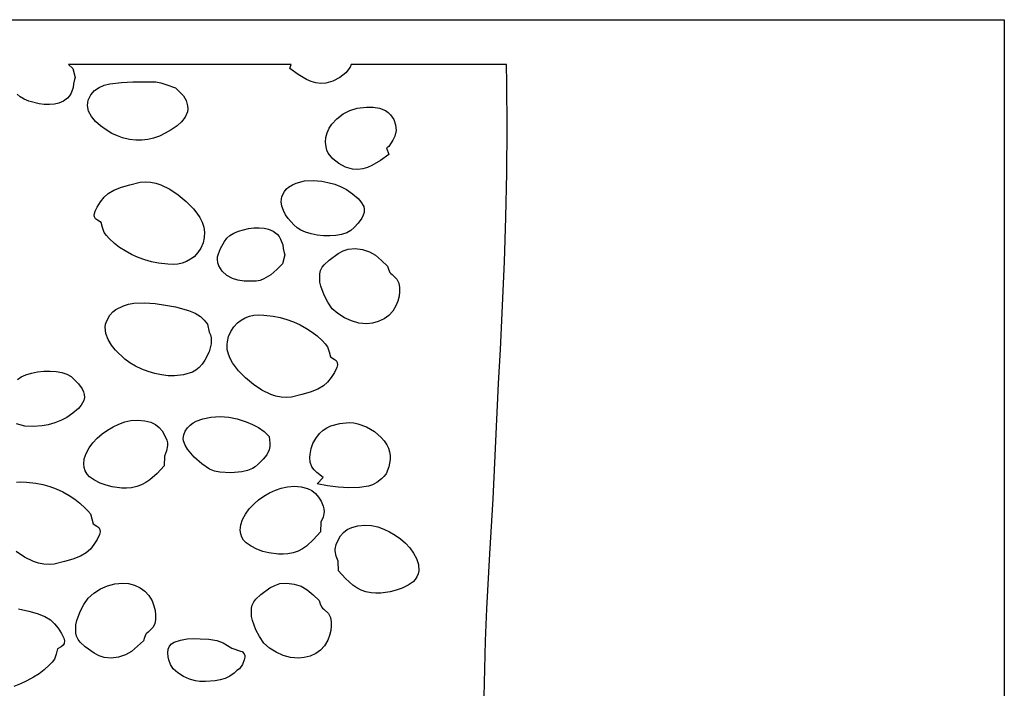
# Model space of a CAD drawing. Extents: x 2 to 598, y 382 to 3498.
# Drawn here: x 307 to 598, y 1000 to 1198 of the extents above; entities that cross this region are included whole.
import ezdxf

# ---------------------------------------------------------------- set-up
doc = ezdxf.new("R2010")
doc.units = 0

msp = doc.modelspace()

# ---------------------------------------------------------------- linework, layer by layer
at = {"layer": 'Calque 1'}
for p, q in [((1.99988, 1197.98), (598, 1197.98)), ((598, 1197.98), (598, 381.978)), ((387.0283, 1184.7), (321.167, 1184.7)), ((321.167, 1184.7), (322.399, 1183.5326)), ((322.399, 1183.5326), (323.0919, 1180.9095)), ((386.6175, 1183.5047), (387.0283, 1184.7)), ((389.066108, 1181.770612), (386.6175, 1183.5047)), ((404.5115, 1183.9383), (403.188459, 1182.296972)), ((404.775, 1184.7), (404.5115, 1183.9383)), ((450.6864, 1184.7035), (404.775, 1184.7)), ((450.7919, 1179.2428), (450.6864, 1184.7035)), ((322.9137, 1180.2589), (322.6563, 1179.0228)), ((323.0919, 1180.9095), (322.9137, 1180.2589)), ((391.577771, 1180.236925), (389.066108, 1181.770612)), ((392.897556, 1179.656126), (391.577771, 1180.236925)), ((399.355653, 1179.787078), (397.3062, 1179.1902)), ((401.393125, 1180.86795), (399.355653, 1179.787078)), ((403.188459, 1182.296972), (401.393125, 1180.86795)), ((322.4982, 1177.9392), (321.88715, 1176.23185)), ((322.6563, 1179.0228), (322.4982, 1177.9392)), ((327.697417, 1175.7247), (328.819519, 1176.975808)), ((328.819519, 1176.975808), (330.179625, 1177.909602)), ((330.179625, 1177.909602), (331.721111, 1178.574147)), ((331.721111, 1178.574147), (333.387355, 1179.017512)), ((333.387355, 1179.017512), (336.867615, 1179.432967)), ((336.867615, 1179.432967), (340.167417, 1179.5405)), ((340.167417, 1179.5405), (344.918017, 1179.5835)), ((344.918017, 1179.5835), (346.937017, 1179.5405)), ((346.937017, 1179.5405), (348.436589, 1179.258405)), ((348.436589, 1179.258405), (349.913192, 1178.818462)), ((349.913192, 1178.818462), (352.776417, 1177.7845)), ((352.776417, 1177.7845), (355.191317, 1175.443)), ((394.281474, 1179.2585), (392.897556, 1179.656126)), ((395.745648, 1179.088405), (394.281474, 1179.2585)), ((397.3062, 1179.1902), (395.745648, 1179.088405)), ((450.882842, 1165.952077), (450.7919, 1179.2428)), ((306.8805, 1175.1207), (305.989178, 1175.913216)), ((308.037665, 1174.456461), (306.8805, 1175.1207)), ((309.382759, 1173.884913), (308.037665, 1174.456461)), ((320.875, 1174.7306), (319.6354, 1173.885188)), ((321.427256, 1175.419847), (320.875, 1174.7306)), ((321.88715, 1176.23185), (321.427256, 1175.419847)), ((326.737217, 1172.5822), (326.926842, 1174.146737)), ((326.926842, 1174.146737), (327.697417, 1175.7247)), ((355.191317, 1175.443), (355.928005, 1174.026612)), ((355.928005, 1174.026612), (356.359217, 1172.5161)), ((312.412625, 1173.08555), (309.382759, 1173.884913)), ((313.985342, 1172.890567), (312.412625, 1173.08555)), ((315.521878, 1172.853938), (313.985342, 1172.890567)), ((316.966207, 1172.992077), (315.521878, 1172.853938)), ((318.2623, 1173.3214), (316.966207, 1172.992077)), ((319.6354, 1173.885188), (318.2623, 1173.3214)), ((327.091597, 1170.929372), (326.737217, 1172.5822)), ((326.737217, 1172.5822), (326.737217, 1172.5822)), ((356.418851, 1171.620526), (356.307955, 1170.760542)), ((356.359217, 1172.5161), (356.418851, 1171.620526)), ((402.38168, 1170.081325), (404.414778, 1171.144241)), ((404.414778, 1171.144241), (406.573717, 1171.7808)), ((406.573717, 1171.7808), (409.285217, 1172.0624)), ((409.285217, 1172.0624), (411.243181, 1172.094731)), ((411.243181, 1172.094731), (413.142055, 1171.804375)), ((413.142055, 1171.804375), (414.894059, 1171.090231)), ((414.894059, 1171.090231), (415.687555, 1170.542645)), ((327.925973, 1169.348998), (327.091597, 1170.929372)), ((329.135471, 1167.870603), (327.925973, 1169.348998)), ((355.660967, 1169.165137), (354.591055, 1167.765464)), ((356.307955, 1170.760542), (355.660967, 1169.165137)), ((399.032117, 1167.0545), (400.5592, 1168.686572)), ((400.5592, 1168.686572), (402.38168, 1170.081325)), ((415.687555, 1170.542645), (416.411417, 1169.8512)), ((416.411417, 1169.8512), (417.358592, 1168.453397)), ((417.358592, 1168.453397), (417.921992, 1166.853225)), ((330.615217, 1166.523712), (329.135471, 1167.870603)), ((332.260338, 1165.337851), (330.615217, 1166.523712)), ((333.965961, 1164.342545), (332.260338, 1165.337851)), ((351.470117, 1165.4049), (349.725767, 1164.357983)), ((353.271017, 1166.5971), (351.470117, 1165.4049)), ((354.591055, 1167.765464), (353.271017, 1166.5971)), ((397.62238, 1164.5241), (398.21645, 1165.833147)), ((398.21645, 1165.833147), (399.032117, 1167.0545)), ((417.921992, 1166.853225), (418.05178, 1165.169316)), ((450.795913, 1152.676362), (450.882842, 1165.952077)), ((335.627212, 1163.56732), (333.965961, 1164.342545)), ((337.139217, 1163.0417), (335.627212, 1163.56732)), ((339.162277, 1162.570875), (337.139217, 1163.0417)), ((341.06637, 1162.323173), (339.162277, 1162.570875)), ((342.877881, 1162.296495), (341.06637, 1162.323173)), ((344.623192, 1162.488737), (342.877881, 1162.296495)), ((346.328688, 1162.897801), (344.623192, 1162.488737)), ((348.020751, 1163.521583), (346.328688, 1162.897801)), ((349.725767, 1164.357983), (348.020751, 1163.521583)), ((397.172717, 1161.7204), (397.268328, 1163.146728)), ((397.268328, 1163.146728), (397.62238, 1164.5241)), ((417.090917, 1162.343525), (416.411417, 1161.244)), ((417.698117, 1163.5203), (417.090917, 1162.343525)), ((418.05178, 1165.169316), (417.698117, 1163.5203)), ((397.329817, 1160.3768), (397.172717, 1161.7204)), ((397.172717, 1161.7204), (397.172717, 1161.7204)), ((397.57943, 1159.404675), (397.329817, 1160.3768)), ((397.983017, 1158.4906), (397.57943, 1159.404675)), ((415.619515, 1160.226128), (415.184017, 1160.0735)), ((415.184017, 1160.0735), (415.877017, 1158.0571)), ((415.92128, 1160.482125), (415.619515, 1160.226128)), ((416.411417, 1161.244), (415.92128, 1160.482125)), ((399.30598, 1156.849316), (397.983017, 1158.4906)), ((401.101142, 1155.4203), (399.30598, 1156.849316)), ((415.877017, 1158.0571), (413.428301, 1156.322998)), ((403.138442, 1154.339434), (401.101142, 1155.4203)), ((405.187817, 1153.7426), (403.138442, 1154.339434)), ((406.748413, 1153.640777), (405.187817, 1153.7426)), ((408.212645, 1153.810858), (406.748413, 1153.640777)), ((409.596632, 1154.208482), (408.212645, 1153.810858)), ((410.916492, 1154.789288), (409.596632, 1154.208482)), ((413.428301, 1156.322998), (410.916492, 1154.789288)), ((450.541602, 1139.447992), (450.795913, 1152.676362)), ((334.561117, 1147.5285), (336.849242, 1148.426562)), ((336.849242, 1148.426562), (339.272517, 1149.1114)), ((339.272517, 1149.1114), (342.32413, 1149.852225)), ((342.32413, 1149.852225), (343.880053, 1150.017587)), ((343.880053, 1150.017587), (345.447817, 1149.9134)), ((345.447817, 1149.9134), (347.014434, 1149.567715)), ((347.014434, 1149.567715), (348.471506, 1149.099534)), ((348.471506, 1149.099534), (351.13168, 1147.826275)), ((351.13168, 1147.826275), (353.577672, 1146.154803)), ((385.021017, 1147.1676), (385.56003, 1147.838687)), ((385.56003, 1147.838687), (386.208617, 1148.4032)), ((386.208617, 1148.4032), (387.363543, 1149.105173)), ((387.363543, 1149.105173), (388.539753, 1149.635817)), ((388.539753, 1149.635817), (390.96043, 1150.251662)), ((390.96043, 1150.251662), (393.47945, 1150.387827)), ((393.47945, 1150.387827), (396.105617, 1150.1814)), ((396.105617, 1150.1814), (397.901153, 1149.843389)), ((397.901153, 1149.843389), (399.88823, 1149.273862)), ((399.88823, 1149.273862), (401.81, 1148.54018)), ((401.81, 1148.54018), (403.409617, 1147.7097)), ((330.590753, 1144.106025), (331.64713, 1145.43395)), ((331.64713, 1145.43395), (332.918475, 1146.56245)), ((332.918475, 1146.56245), (334.561117, 1147.5285)), ((353.577672, 1146.154803), (355.958817, 1144.1463)), ((384.090917, 1144.0706), (384.28848, 1145.642462)), ((384.28848, 1145.642462), (385.021017, 1147.1676)), ((403.409617, 1147.7097), (405.160442, 1146.426987)), ((405.160442, 1146.426987), (406.853817, 1145.0644)), ((406.853817, 1145.0644), (407.623267, 1144.053012)), ((329.005192, 1141.3334), (329.593017, 1142.5417)), ((329.593017, 1142.5417), (330.590753, 1144.106025)), ((355.958817, 1144.1463), (358.109367, 1141.979059)), ((358.109367, 1141.979059), (359.100907, 1140.747707)), ((384.270404, 1142.761706), (384.090917, 1144.0706)), ((384.090917, 1144.0706), (384.090917, 1144.0706)), ((384.707817, 1141.485025), (384.270404, 1142.761706)), ((407.623267, 1144.053012), (408.477017, 1142.6583)), ((408.477017, 1142.6583), (408.638375, 1141.803572)), ((328.801317, 1139.6153), (328.742317, 1139.9631)), ((328.742317, 1139.9631), (328.742417, 1139.9631)), ((328.742417, 1139.9631), (328.800033, 1140.635697)), ((328.800033, 1140.635697), (329.005192, 1141.3334)), ((329.142222, 1139.045375), (328.801317, 1139.6153)), ((329.68468, 1138.61525), (329.142222, 1139.045375)), ((359.100907, 1140.747707), (359.973342, 1139.432225)), ((359.973342, 1139.432225), (360.679212, 1138.043384)), ((385.351479, 1140.269956), (384.707817, 1141.485025)), ((386.149717, 1139.1459), (385.351479, 1140.269956)), ((387.846592, 1137.250362), (386.149717, 1139.1459)), ((407.907167, 1139.280437), (406.82743, 1137.769233)), ((408.311403, 1140.100973), (407.907167, 1139.280437)), ((408.569155, 1140.946573), (408.311403, 1140.100973)), ((408.638375, 1141.803572), (408.569155, 1140.946573)), ((450.1304, 1126.2993), (450.541602, 1139.447992)), ((330.839917, 1137.9674), (329.68468, 1138.61525)), ((331.173492, 1136.44475), (330.839917, 1137.9674)), ((331.651817, 1134.9758), (331.173492, 1136.44475)), ((360.679212, 1138.043384), (361.171055, 1136.591953)), ((361.171055, 1136.591953), (361.40141, 1135.088702)), ((371.396633, 1135.399784), (374.426492, 1136.199125)), ((374.426492, 1136.199125), (375.999208, 1136.394042)), ((375.999208, 1136.394042), (377.535739, 1136.430603)), ((377.535739, 1136.430603), (378.980053, 1136.292419)), ((378.980053, 1136.292419), (380.276117, 1135.9631)), ((388.801398, 1136.428392), (387.846592, 1137.250362)), ((389.870917, 1135.7203), (388.801398, 1136.428392)), ((405.666317, 1136.5223), (404.647005, 1135.582337)), ((406.82743, 1137.769233), (405.666317, 1136.5223)), ((332.350742, 1134.06885), (331.651817, 1134.9758)), ((333.195317, 1133.2627), (332.350742, 1134.06885)), ((334.755636, 1131.781503), (333.195317, 1133.2627)), ((361.322817, 1133.5444), (360.945392, 1131.922747)), ((361.40141, 1135.088702), (361.322817, 1133.5444)), ((367.266392, 1132.385462), (368.00308, 1133.371148)), ((368.00308, 1133.371148), (368.894417, 1134.1637)), ((368.894417, 1134.1637), (370.051553, 1134.82814)), ((370.051553, 1134.82814), (371.396633, 1135.399784)), ((380.276117, 1135.9631), (381.649217, 1135.399312)), ((381.649217, 1135.399312), (382.888817, 1134.5539)), ((382.888817, 1134.5539), (383.441087, 1133.864533)), ((383.441087, 1133.864533), (383.901005, 1133.052362)), ((391.274824, 1135.076393), (389.870917, 1135.7203)), ((392.903062, 1134.581358), (391.274824, 1135.076393)), ((394.685381, 1134.237647), (392.903062, 1134.581358)), ((396.55153, 1134.047712), (394.685381, 1134.237647)), ((398.431258, 1134.014008), (396.55153, 1134.047712)), ((400.254315, 1134.138986), (398.431258, 1134.014008)), ((401.950452, 1134.425099), (400.254315, 1134.138986)), ((403.449417, 1134.8748), (401.950452, 1134.425099)), ((404.647005, 1135.582337), (403.449417, 1134.8748)), ((336.260342, 1130.606175), (334.755636, 1131.781503)), ((337.890336, 1129.572109), (336.260342, 1130.606175)), ((360.328192, 1130.413125), (359.446205, 1129.043641)), ((360.945392, 1131.922747), (360.328192, 1130.413125)), ((365.470692, 1128.670212), (366.143117, 1130.2611)), ((366.143117, 1130.2611), (367.266392, 1132.385462)), ((383.901005, 1133.052362), (384.512017, 1131.3448)), ((384.512017, 1131.3448), (384.670117, 1130.2611)), ((384.670117, 1130.2611), (384.927517, 1129.025)), ((339.826517, 1128.5147), (337.890336, 1129.572109)), ((341.728798, 1127.611233), (339.826517, 1128.5147)), ((343.680542, 1126.869887), (341.728798, 1127.611233)), ((358.274417, 1127.8424), (357.199126, 1127.067934)), ((359.446205, 1129.043641), (358.274417, 1127.8424)), ((365.173117, 1126.9657), (365.241458, 1127.815898)), ((365.241458, 1127.815898), (365.470692, 1128.670212)), ((385.105817, 1128.375), (384.412817, 1125.7513)), ((384.927517, 1129.025), (385.105817, 1128.375)), ((398.269317, 1126.8333), (400.90808, 1128.767537)), ((400.90808, 1128.767537), (402.367903, 1129.539558)), ((402.367903, 1129.539558), (403.910817, 1130.0636)), ((403.910817, 1130.0636), (405.901408, 1130.231058)), ((405.901408, 1130.231058), (408.096467, 1129.940237)), ((408.096467, 1129.940237), (410.207751, 1129.261123)), ((410.207751, 1129.261123), (411.947017, 1128.2637)), ((411.947017, 1128.2637), (413.75538, 1126.7015)), ((345.689623, 1126.295173), (343.680542, 1126.869887)), ((347.763917, 1125.8916), (345.689623, 1126.295173)), ((350.510967, 1125.588312), (347.763917, 1125.8916)), ((352.169333, 1125.515105), (350.510967, 1125.588312)), ((353.484517, 1125.6094), (352.169333, 1125.515105)), ((354.76737, 1125.948266), (353.484517, 1125.6094)), ((356.017842, 1126.4355), (354.76737, 1125.948266)), ((357.199126, 1127.067934), (356.017842, 1126.4355)), ((365.30086, 1126.011293), (365.173107, 1126.9657)), ((365.173107, 1126.9657), (365.173117, 1126.9657)), ((365.590239, 1125.12305), (365.30086, 1126.011293)), ((366.575728, 1123.558575), (365.590239, 1125.12305)), ((384.412817, 1125.7513), (382.767778, 1124.068161)), ((395.716017, 1123.711), (396.175973, 1124.700637)), ((396.175973, 1124.700637), (396.749442, 1125.4718)), ((396.749442, 1125.4718), (398.269317, 1126.8333)), ((413.75538, 1126.7015), (415.510117, 1125.0769)), ((415.510117, 1125.0769), (415.807905, 1124.106037)), ((448.9615, 1100.3934), (450.1304, 1126.2993)), ((367.973284, 1122.299312), (366.575728, 1123.558575)), ((369.626617, 1121.3723), (367.973284, 1122.299312)), ((380.958555, 1122.478537), (378.926712, 1121.246195)), ((382.767778, 1124.068161), (380.958555, 1122.478537)), ((395.478317, 1121.8466), (395.521905, 1122.792075)), ((395.533106, 1120.34563), (395.478317, 1121.8466)), ((395.478317, 1121.8466), (395.478317, 1121.8466)), ((395.521905, 1122.792075), (395.716017, 1123.711)), ((415.807905, 1124.106037), (416.183017, 1123.169)), ((416.183017, 1123.169), (416.517792, 1122.830062)), ((416.517792, 1122.830062), (416.915717, 1122.5401)), ((416.915717, 1122.5401), (418.281017, 1121.1959)), ((371.229328, 1120.891512), (369.626617, 1121.3723)), ((373.085305, 1120.63655), (371.229328, 1120.891512)), ((374.958737, 1120.565112), (373.085305, 1120.63655)), ((376.613817, 1120.6349), (374.958737, 1120.565112)), ((377.809048, 1120.846431), (376.613817, 1120.6349)), ((378.926712, 1121.246195), (377.809048, 1120.846431)), ((395.75808, 1119.124738), (395.533106, 1120.34563)), ((396.785217, 1116.4262), (395.75808, 1119.124738)), ((418.281017, 1121.1959), (418.829894, 1120.036511)), ((418.829894, 1120.036511), (419.071805, 1118.757938)), ((419.071805, 1118.757938), (419.086672, 1117.440945)), ((397.828967, 1114.369913), (396.785217, 1116.4262)), ((418.954417, 1116.1663), (418.56878, 1114.706187)), ((419.086672, 1117.440945), (418.954417, 1116.1663)), ((335.184305, 1112.254), (337.417817, 1113.3215)), ((337.417817, 1113.3215), (338.920078, 1113.794864)), ((338.920078, 1113.794864), (340.457651, 1114.085108)), ((340.457651, 1114.085108), (343.597592, 1114.224387)), ((343.597592, 1114.224387), (346.755345, 1113.955648)), ((346.755345, 1113.955648), (349.848617, 1113.4952)), ((349.848617, 1113.4952), (352.758017, 1112.9748)), ((352.758017, 1112.9748), (356.607992, 1111.903475)), ((399.140617, 1112.4373), (397.828967, 1114.369913)), ((418.024217, 1113.3045), (417.059617, 1111.678997)), ((418.56878, 1114.706187), (418.024217, 1113.3045)), ((332.447605, 1108.877775), (333.360217, 1110.5682)), ((333.360217, 1110.5682), (334.265131, 1111.540428)), ((334.265131, 1111.540428), (335.184305, 1112.254)), ((356.607992, 1111.903475), (358.574717, 1111.115062)), ((358.574717, 1111.115062), (360.161117, 1110.178)), ((360.161117, 1110.178), (361.263042, 1109.0853)), ((373.441092, 1109.72725), (374.691564, 1110.21445)), ((374.691564, 1110.21445), (375.974417, 1110.5533)), ((375.974417, 1110.5533), (377.289658, 1110.647773)), ((377.289658, 1110.647773), (378.948042, 1110.574762)), ((378.948042, 1110.574762), (381.695017, 1110.2717)), ((381.695017, 1110.2717), (383.769369, 1109.868048)), ((383.769369, 1109.868048), (385.77848, 1109.293162)), ((400.783417, 1111.0064), (399.140617, 1112.4373)), ((402.752944, 1109.758119), (400.783417, 1111.0064)), ((415.926417, 1110.411), (414.535592, 1109.419003)), ((417.059617, 1111.678997), (415.926417, 1110.411)), ((331.954617, 1107.0129), (332.095562, 1107.859369)), ((332.19295, 1105.128673), (331.954617, 1107.0129)), ((331.954617, 1107.0129), (331.954617, 1107.0129)), ((332.095562, 1107.859369), (332.447605, 1108.877775)), ((361.263042, 1109.0853), (362.279317, 1107.9017)), ((362.279317, 1107.9017), (362.714517, 1105.4951)), ((369.130817, 1105.749638), (370.012786, 1107.119117)), ((370.012786, 1107.119117), (371.184517, 1108.3204)), ((371.184517, 1108.3204), (372.259808, 1109.09485)), ((372.259808, 1109.09485), (373.441092, 1109.72725)), ((385.77848, 1109.293162), (387.730234, 1108.551645)), ((387.730234, 1108.551645), (389.632517, 1107.6481)), ((389.632517, 1107.6481), (391.568683, 1106.590675)), ((404.837905, 1108.817), (402.752944, 1109.758119)), ((407.043297, 1108.217131), (404.837905, 1108.817)), ((409.374117, 1107.9926), (407.043297, 1108.217131)), ((411.112705, 1108.1656), (409.374117, 1107.9926)), ((412.798117, 1108.6215), (411.112705, 1108.1656)), ((414.535592, 1109.419003), (412.798117, 1108.6215)), ((332.844205, 1103.328887), (332.19295, 1105.128673)), ((362.714517, 1105.4951), (363.151272, 1104.712687)), ((363.151272, 1104.712687), (363.359155, 1103.852875)), ((368.136117, 1102.6184), (368.513598, 1104.240039)), ((368.513598, 1104.240039), (369.130817, 1105.749638)), ((391.568683, 1106.590675), (393.198642, 1105.556575)), ((393.198642, 1105.556575), (394.703314, 1104.381212)), ((394.703314, 1104.381212), (396.263617, 1102.9)), ((333.812765, 1101.663708), (332.844205, 1103.328887)), ((335.003017, 1100.1833), (333.812765, 1101.663708)), ((363.328417, 1102.0695), (362.714034, 1099.716328)), ((363.359155, 1103.852875), (363.328417, 1102.0695)), ((368.122894, 1100.410638), (368.055017, 1101.8417)), ((368.055017, 1101.8417), (368.055117, 1101.8417)), ((368.055117, 1101.8417), (368.136117, 1102.6184)), ((396.263617, 1102.9), (397.10828, 1102.094187)), ((397.10828, 1102.094187), (397.807217, 1101.1875)), ((397.807217, 1101.1875), (398.285492, 1099.7183)), ((337.794017, 1097.5385), (335.003017, 1100.1833)), ((362.714034, 1099.716328), (361.48678, 1097.22525)), ((368.444073, 1099.019794), (368.122894, 1100.410638)), ((368.979444, 1097.678047), (368.444073, 1099.019794)), ((398.285492, 1099.7183), (398.619017, 1098.1954)), ((448.4029, 1090.2943), (448.9615, 1100.3934)), ((339.310466, 1096.436432), (337.794017, 1097.5385)), ((340.998212, 1095.444975), (339.310466, 1096.436432)), ((342.817239, 1094.577212), (340.998212, 1095.444975)), ((360.692682, 1096.069131), (359.804594, 1095.047897)), ((361.48678, 1097.22525), (360.692682, 1096.069131)), ((369.689892, 1096.394275), (368.979444, 1097.678047)), ((371.479573, 1094.036169), (369.689892, 1096.394275)), ((398.619017, 1098.1954), (399.774308, 1097.547462)), ((399.774308, 1097.547462), (400.316773, 1097.117327)), ((400.316773, 1097.117327), (400.657717, 1096.5474)), ((400.705605, 1095.822203), (400.523618, 1095.027425)), ((400.657717, 1096.5474), (400.705605, 1095.822203)), ((307.115717, 1092.2512), (308.519646, 1092.895074)), ((308.519646, 1092.895074), (310.14794, 1093.390086)), ((310.14794, 1093.390086), (311.930339, 1093.733783)), ((311.930339, 1093.733783), (313.79658, 1093.923712)), ((313.79658, 1093.923712), (315.6764, 1093.957422)), ((315.6764, 1093.957422), (317.499537, 1093.832458)), ((317.499537, 1093.832458), (319.19573, 1093.546368)), ((319.19573, 1093.546368), (320.694717, 1093.0967)), ((320.694717, 1093.0967), (321.892342, 1092.389162)), ((321.892342, 1092.389162), (322.911617, 1091.4492)), ((344.72753, 1093.846225), (342.817239, 1094.577212)), ((346.689069, 1093.265098), (344.72753, 1093.846225)), ((348.66184, 1092.846912), (346.689069, 1093.265098)), ((350.605829, 1092.604752), (348.66184, 1092.846912)), ((352.481017, 1092.5517), (350.605829, 1092.604752)), ((355.210855, 1092.864075), (352.481017, 1092.5517)), ((357.825417, 1093.6359), (355.210855, 1092.864075)), ((358.842258, 1094.218002), (357.825417, 1093.6359)), ((359.804594, 1095.047897), (358.842258, 1094.218002)), ((373.500217, 1092.0165), (371.479573, 1094.036169)), ((399.866027, 1093.621), (398.86827, 1092.056675)), ((400.523618, 1095.027425), (399.866027, 1093.621)), ((306.046197, 1091.543108), (307.115717, 1092.2512)), ((322.911617, 1091.4492), (324.072744, 1090.202266)), ((324.072744, 1090.202266), (325.152504, 1088.69105)), ((375.881361, 1090.007997), (373.500217, 1092.0165)), ((378.327342, 1088.336525), (375.881361, 1090.007997)), ((396.540475, 1089.60025), (394.897817, 1088.6342)), ((397.811856, 1090.72875), (396.540475, 1089.60025)), ((398.86827, 1092.056675), (397.811856, 1090.72875)), ((446.7508, 1056.1909), (448.4029, 1090.2943)), ((325.152504, 1088.69105), (325.556747, 1087.870503)), ((325.556747, 1087.870503), (325.814497, 1087.024884)), ((325.814497, 1087.024884), (325.883704, 1086.167861)), ((380.987486, 1087.063266), (378.327342, 1088.336525)), ((382.444533, 1086.595085), (380.987486, 1087.063266)), ((384.011117, 1086.2494), (382.444533, 1086.595085)), ((390.186517, 1087.0514), (387.1349, 1086.3105)), ((392.609746, 1087.736225), (390.186517, 1087.0514)), ((394.897817, 1088.6342), (392.609746, 1087.736225)), ((324.868642, 1083.918475), (324.099117, 1082.9071)), ((325.722317, 1085.3131), (324.868642, 1083.918475)), ((325.883704, 1086.167861), (325.722317, 1085.3131)), ((385.578945, 1086.145156), (384.011117, 1086.2494)), ((387.1349, 1086.3105), (385.578945, 1086.145156)), ((322.405742, 1081.544475), (320.654917, 1080.2618)), ((324.099117, 1082.9071), (322.405742, 1081.544475)), ((308.205705, 1077.720087), (305.785012, 1078.335761)), ((315.146495, 1078.128533), (313.351017, 1077.7906)), ((317.133542, 1078.697887), (315.146495, 1078.128533)), ((319.055301, 1079.431398), (317.133542, 1078.697887)), ((320.654917, 1080.2618), (319.055301, 1079.431398)), ((334.312444, 1077.52053), (336.030788, 1078.326337)), ((336.030788, 1078.326337), (337.769617, 1078.9551)), ((337.769617, 1078.9551), (339.612719, 1079.345142)), ((339.612719, 1079.345142), (341.652705, 1079.468737)), ((341.652705, 1079.468737), (343.685922, 1079.308364)), ((343.685922, 1079.308364), (345.508717, 1078.8465)), ((345.508717, 1078.8465), (346.838533, 1078.192487)), ((346.838533, 1078.192487), (347.919442, 1077.33815)), ((356.385228, 1077.197828), (357.150303, 1078.021052)), ((357.150303, 1078.021052), (357.986082, 1078.672172)), ((357.986082, 1078.672172), (358.893305, 1079.178887)), ((358.893305, 1079.178887), (360.925037, 1079.869905)), ((360.925037, 1079.869905), (363.251417, 1080.3157)), ((363.251417, 1080.3157), (366.020501, 1080.565625)), ((366.020501, 1080.565625), (368.541917, 1080.39525)), ((368.541917, 1080.39525), (371.021033, 1079.84905)), ((371.021033, 1079.84905), (373.663217, 1078.9715)), ((373.663217, 1078.9715), (375.58368, 1078.192131)), ((375.58368, 1078.192131), (377.365017, 1077.266025)), ((398.768498, 1077.763622), (401.433692, 1078.51545)), ((401.433692, 1078.51545), (404.194323, 1078.747228)), ((404.194323, 1078.747228), (405.513842, 1078.65205)), ((405.513842, 1078.65205), (406.741317, 1078.4076)), ((406.741317, 1078.4076), (409.298995, 1077.469873)), ((310.724778, 1077.584095), (308.205705, 1077.720087)), ((313.351017, 1077.7906), (310.724778, 1077.584095)), ((329.618868, 1074.159478), (331.07263, 1075.425237)), ((331.07263, 1075.425237), (332.648439, 1076.549542)), ((332.648439, 1076.549542), (334.312444, 1077.52053)), ((347.919442, 1077.33815), (348.804489, 1076.289487)), ((348.804489, 1076.289487), (349.546717, 1075.0525)), ((349.546717, 1075.0525), (350.223055, 1073.553525)), ((355.082917, 1074.0116), (355.277767, 1075.176562)), ((355.277767, 1075.176562), (355.690117, 1076.1748)), ((355.690117, 1076.1748), (356.385228, 1077.197828)), ((377.365017, 1077.266025), (379.00258, 1076.114056)), ((379.00258, 1076.114056), (380.491717, 1074.6571)), ((394.33083, 1074.077137), (395.385662, 1075.481461)), ((395.385662, 1075.481461), (396.507817, 1076.5431)), ((396.507817, 1076.5431), (397.568276, 1077.208738)), ((397.568276, 1077.208738), (398.768498, 1077.763622)), ((409.298995, 1077.469873), (411.641442, 1076.112737)), ((411.641442, 1076.112737), (413.676576, 1074.347433)), ((327.212907, 1071.251046), (328.321009, 1072.764127)), ((328.321009, 1072.764127), (329.618868, 1074.159478)), ((350.223055, 1073.553525), (350.402603, 1072.788353)), ((350.402603, 1072.788353), (350.437617, 1071.9302)), ((355.155817, 1073.313), (355.082817, 1074.0116)), ((355.082817, 1074.0116), (355.082917, 1074.0116)), ((355.628522, 1072.086365), (355.155817, 1073.313)), ((356.336492, 1070.861716), (355.628522, 1072.086365)), ((380.491717, 1074.6571), (380.683192, 1072.6544)), ((380.683192, 1072.6544), (380.672983, 1071.659678)), ((392.905417, 1071.0798), (393.46389, 1072.53997)), ((393.46389, 1072.53997), (394.33083, 1074.077137)), ((413.676576, 1074.347433), (414.550126, 1073.31523)), ((414.550126, 1073.31523), (415.312317, 1072.1852)), ((415.312317, 1072.1852), (415.802379, 1071.180898)), ((325.811267, 1068.0717), (326.328417, 1069.6321)), ((326.328417, 1069.6321), (327.212907, 1071.251046)), ((350.129355, 1070.346675), (349.527017, 1068.8518)), ((350.437617, 1071.9302), (350.129355, 1070.346675)), ((358.268967, 1068.5222), (356.336492, 1070.861716)), ((379.775117, 1069.199837), (378.730017, 1067.936)), ((380.491717, 1070.6676), (379.775117, 1069.199837)), ((380.672983, 1071.659678), (380.491717, 1070.6676)), ((392.551817, 1068.4226), (392.608817, 1069.3451)), ((392.608817, 1069.3451), (392.905417, 1071.0798)), ((415.802379, 1071.180898), (416.127308, 1070.112761)), ((416.127308, 1070.112761), (416.295416, 1069.002865)), ((325.782951, 1065.413194), (325.658917, 1066.4432)), ((325.658917, 1066.4432), (325.659217, 1066.4432)), ((325.659217, 1066.4432), (325.811267, 1068.0717)), ((349.527017, 1068.8518), (349.428017, 1065.9466)), ((360.574717, 1066.502109), (358.268967, 1068.5222)), ((362.875217, 1065.0091), (360.574717, 1066.502109)), ((377.234305, 1066.4331), (376.355297, 1065.667381)), ((378.730017, 1067.936), (377.234305, 1066.4331)), ((392.674542, 1067.02105), (392.551417, 1068.4226)), ((392.551417, 1068.4226), (392.551817, 1068.4226)), ((393.123017, 1065.7029), (392.674542, 1067.02105)), ((416.315017, 1067.873287), (415.941951, 1065.643395)), ((416.295416, 1069.002865), (416.315017, 1067.873287)), ((326.099792, 1064.4322), (325.782951, 1065.413194)), ((326.62577, 1063.530406), (326.099792, 1064.4322)), ((327.377217, 1062.738), (326.62577, 1063.530406)), ((347.358915, 1063.725462), (345.194705, 1061.7852)), ((349.428017, 1065.9466), (347.358915, 1063.725462)), ((364.374897, 1064.40368), (362.875217, 1065.0091)), ((365.958005, 1064.075112), (364.374897, 1064.40368)), ((369.189517, 1063.9254), (365.958005, 1064.075112)), ((372.449542, 1064.18), (369.189517, 1063.9254)), ((374.048223, 1064.548087), (372.449542, 1064.18)), ((375.563317, 1065.1393), (374.048223, 1064.548087)), ((376.355297, 1065.667381), (375.563317, 1065.1393)), ((393.791803, 1064.762767), (393.123017, 1065.7029)), ((394.649355, 1063.972287), (393.791803, 1064.762767)), ((396.488217, 1062.5377), (394.649355, 1063.972287)), ((415.074617, 1063.5997), (414.468392, 1062.786975)), ((415.941951, 1065.643395), (415.074617, 1063.5997)), ((305.767817, 1061.1259), (307.083058, 1061.220331)), ((307.083058, 1061.220331), (308.741442, 1061.147325)), ((308.741442, 1061.147325), (311.488417, 1060.8443)), ((311.488417, 1060.8443), (313.56274, 1060.440647)), ((313.56274, 1060.440647), (315.57188, 1059.86575)), ((328.859219, 1061.705187), (327.377217, 1062.738)), ((330.546055, 1060.859575), (328.859219, 1061.705187)), ((332.326022, 1060.210575), (330.546055, 1060.859575)), ((344.013438, 1060.976412), (342.7322, 1060.305062)), ((345.194705, 1061.7852), (344.013438, 1060.976412)), ((394.686717, 1060.6515), (396.488217, 1062.5377)), ((397.787628, 1060.078178), (394.686717, 1060.6515)), ((411.043756, 1060.360708), (409.85558, 1059.962962)), ((412.343017, 1060.9766), (411.043756, 1060.360708)), ((413.748617, 1062.0608), (412.343017, 1060.9766)), ((414.468392, 1062.786975), (413.748617, 1062.0608)), ((315.57188, 1059.86575), (317.523662, 1059.124203)), ((317.523662, 1059.124203), (319.425917, 1058.2206)), ((319.425917, 1058.2206), (321.362083, 1057.163325)), ((334.087417, 1059.7676), (332.326022, 1060.210575)), ((336.914167, 1059.380937), (334.087417, 1059.7676)), ((338.346414, 1059.349198), (336.914167, 1059.380937)), ((339.768217, 1059.4643), (338.346414, 1059.349198)), ((341.325592, 1059.793556), (339.768217, 1059.4643)), ((342.7322, 1060.305062), (341.325592, 1059.793556)), ((378.956745, 1056.980701), (380.620745, 1057.951608)), ((380.620745, 1057.951608), (382.339088, 1058.757358)), ((382.339088, 1058.757358), (384.077917, 1059.3861)), ((384.077917, 1059.3861), (385.921075, 1059.776236)), ((385.921075, 1059.776236), (387.96108, 1059.900037)), ((387.96108, 1059.900037), (389.994278, 1059.73987)), ((389.994278, 1059.73987), (391.817017, 1059.2781)), ((391.817017, 1059.2781), (393.146833, 1058.624044)), ((393.146833, 1058.624044), (394.227742, 1057.7697)), ((394.227742, 1057.7697), (395.112789, 1056.721031)), ((400.914555, 1059.66365), (397.787628, 1060.078178)), ((404.060062, 1059.472022), (400.914555, 1059.66365)), ((407.216717, 1059.5674), (404.060062, 1059.472022)), ((409.85558, 1059.962962), (407.216717, 1059.5674)), ((321.362083, 1057.163325), (322.992042, 1056.12945)), ((322.992042, 1056.12945), (324.496714, 1054.954275)), ((324.496714, 1054.954275), (326.057017, 1053.4731)), ((374.629351, 1053.195548), (375.927192, 1054.59082)), ((375.927192, 1054.59082), (377.380942, 1055.856487)), ((377.380942, 1055.856487), (378.956745, 1056.980701)), ((395.112789, 1056.721031), (395.855017, 1055.484)), ((395.855017, 1055.484), (396.531355, 1053.985062)), ((445.785425, 1039.958413), (446.7508, 1056.1909)), ((326.057017, 1053.4731), (326.90168, 1052.666987)), ((326.90168, 1052.666987), (327.600617, 1051.76)), ((327.600617, 1051.76), (328.078905, 1050.29085)), ((372.636817, 1050.0636), (373.521274, 1051.682525)), ((373.521274, 1051.682525), (374.629351, 1053.195548)), ((396.745917, 1052.3617), (396.437667, 1050.778175)), ((396.531355, 1053.985062), (396.710903, 1053.219867)), ((396.710903, 1053.219867), (396.745917, 1052.3617)), ((328.078905, 1050.29085), (328.412517, 1048.768)), ((328.412517, 1048.768), (329.567755, 1048.12035)), ((372.119592, 1048.5032), (372.636817, 1050.0636)), ((395.835417, 1049.2833), (395.736417, 1046.3781)), ((396.437667, 1050.778175), (395.835417, 1049.2833)), ((329.567755, 1048.12035), (330.110212, 1047.690391)), ((330.110212, 1047.690391), (330.451117, 1047.1205)), ((330.499005, 1046.395267), (330.317017, 1045.600312)), ((330.451117, 1047.1205), (330.499005, 1046.395267)), ((372.091294, 1045.844666), (371.967317, 1046.8747)), ((371.967317, 1046.8747), (371.967617, 1046.8747)), ((371.967617, 1046.8747), (372.119592, 1048.5032)), ((372.408105, 1044.8637), (372.091294, 1045.844666)), ((395.736417, 1046.3781), (393.667258, 1044.156977)), ((401.636689, 1045.193287), (402.521717, 1046.24195)), ((402.521717, 1046.24195), (403.602645, 1047.096288)), ((403.602645, 1047.096288), (404.932517, 1047.7503)), ((404.932517, 1047.7503), (406.755255, 1048.212206)), ((406.755255, 1048.212206), (408.788442, 1048.372575)), ((408.788442, 1048.372575), (410.828417, 1048.248956)), ((410.828417, 1048.248956), (412.671517, 1047.8589)), ((412.671517, 1047.8589), (414.410351, 1047.230137)), ((414.410351, 1047.230137), (416.128705, 1046.42433)), ((416.128705, 1046.42433), (417.792721, 1045.453342)), ((329.659417, 1044.1936), (328.661665, 1042.629353)), ((330.317017, 1045.600312), (329.659417, 1044.1936)), ((372.934072, 1043.961934), (372.408105, 1044.8637)), ((373.685517, 1043.1695), (372.934072, 1043.961934)), ((375.167519, 1042.136687), (373.685517, 1043.1695)), ((393.667258, 1044.156977), (391.503017, 1042.216737)), ((400.282017, 1042.641487), (400.894517, 1043.9563)), ((400.894517, 1043.9563), (401.636689, 1045.193287)), ((417.792721, 1045.453342), (419.368542, 1044.329037)), ((419.368542, 1044.329037), (420.82231, 1043.063278)), ((420.82231, 1043.063278), (422.120167, 1041.667927)), ((308.120704, 1038.909325), (305.674719, 1040.580591)), ((326.333875, 1040.173272), (324.691217, 1039.2073)), ((327.605255, 1041.3016), (326.333875, 1040.173272)), ((328.661665, 1042.629353), (327.605255, 1041.3016)), ((376.854355, 1041.291075), (375.167519, 1042.136687)), ((378.634322, 1040.642075), (376.854355, 1041.291075)), ((380.395717, 1040.1991), (378.634322, 1040.642075)), ((383.222542, 1039.812437), (380.395717, 1040.1991)), ((387.633892, 1040.225085), (386.076517, 1039.8958)), ((389.040501, 1040.736605), (387.633892, 1040.225085)), ((390.321743, 1041.407956), (389.040501, 1040.736605)), ((391.503017, 1042.216737), (390.321743, 1041.407956)), ((400.001017, 1041.2789), (400.282017, 1042.641487)), ((400.003817, 1041.2789), (400.001017, 1041.2789)), ((400.003817, 1040.834), (400.003817, 1041.2789)), ((400.31218, 1039.250475), (400.003817, 1040.834)), ((422.120167, 1041.667927), (423.228255, 1040.154846)), ((423.228255, 1040.154846), (424.112717, 1038.5359)), ((444.8625, 1023.6735), (445.785425, 1039.958413)), ((310.780872, 1037.636272), (308.120704, 1038.909325)), ((312.237929, 1037.168159), (310.780872, 1037.636272)), ((313.804517, 1036.8225), (312.237929, 1037.168159)), ((319.979917, 1037.6245), (316.928292, 1036.8836)), ((322.403179, 1038.309325), (319.979917, 1037.6245)), ((324.691217, 1039.2073), (322.403179, 1038.309325)), ((384.65477, 1039.780698), (383.222542, 1039.812437)), ((386.076517, 1039.8958), (384.65477, 1039.780698)), ((400.914317, 1037.7556), (400.31218, 1039.250475)), ((401.013317, 1034.8504), (400.914317, 1037.7556)), ((424.112717, 1038.5359), (424.675448, 1036.744406)), ((315.372339, 1036.718256), (313.804517, 1036.8225)), ((316.928292, 1036.8836), (315.372339, 1036.718256)), ((403.082384, 1032.629262), (401.013317, 1034.8504)), ((424.749442, 1034.88515), (424.574451, 1033.983115)), ((424.675448, 1036.744406), (424.749442, 1034.88515)), ((334.863153, 1031.048253), (337.193917, 1031.2727)), ((337.193917, 1031.2727), (338.932842, 1031.099737)), ((383.702317, 1031.1005), (385.692986, 1031.268036)), ((385.692986, 1031.268036), (387.888217, 1030.977387)), ((405.24643, 1030.689), (403.082384, 1032.629262)), ((423.063717, 1031.6418), (421.581673, 1030.608987)), ((423.743073, 1032.340238), (423.063717, 1031.6418)), ((424.242823, 1033.127744), (423.743073, 1032.340238)), ((424.574451, 1033.983115), (424.242823, 1033.127744)), ((328.603217, 1028.2589), (330.5728, 1029.507209)), ((330.5728, 1029.507209), (332.65778, 1030.448375)), ((332.65778, 1030.448375), (334.863153, 1031.048253)), ((338.932842, 1031.099737), (340.618517, 1030.6438)), ((340.618517, 1030.6438), (342.355872, 1029.846298)), ((342.355872, 1029.846298), (343.74653, 1028.854312)), ((343.74653, 1028.854312), (344.879581, 1027.586345)), ((378.061317, 1027.8702), (380.699792, 1029.8044)), ((380.699792, 1029.8044), (382.159439, 1030.576416)), ((382.159439, 1030.576416), (383.702317, 1031.1005)), ((387.888217, 1030.977387), (389.999673, 1030.298445)), ((389.999673, 1030.298445), (391.739017, 1029.3011)), ((391.739017, 1029.3011), (393.547055, 1027.738812)), ((406.427605, 1029.880212), (405.24643, 1030.689)), ((407.708769, 1029.208862), (406.427605, 1029.880212)), ((409.115334, 1028.697356), (407.708769, 1029.208862)), ((410.672717, 1028.3681), (409.115334, 1028.697356)), ((412.094464, 1028.252998), (410.672717, 1028.3681)), ((416.353517, 1028.6714), (413.526692, 1028.284737)), ((418.114898, 1029.114375), (416.353517, 1028.6714)), ((419.894842, 1029.763375), (418.114898, 1029.114375)), ((421.581673, 1030.608987), (419.894842, 1029.763375)), ((325.648817, 1024.895387), (326.960517, 1026.828)), ((326.960517, 1026.828), (328.603217, 1028.2589)), ((344.879581, 1027.586345), (345.844117, 1025.9609)), ((345.844117, 1025.9609), (346.388667, 1024.559137)), ((375.507917, 1024.7484), (375.967889, 1025.737945)), ((375.967889, 1025.737945), (376.541392, 1026.508912)), ((376.541392, 1026.508912), (378.061317, 1027.8702)), ((393.547055, 1027.738812), (395.301617, 1026.1142)), ((395.301617, 1026.1142), (395.599605, 1025.143337)), ((413.526692, 1028.284737), (412.094464, 1028.252998)), ((306.362092, 1023.656012), (309.413917, 1022.9149)), ((309.413917, 1022.9149), (311.83698, 1022.230325)), ((323.578217, 1020.14065), (324.605017, 1022.8391)), ((324.605017, 1022.8391), (325.648817, 1024.895387)), ((346.388667, 1024.559137), (346.774217, 1023.0991)), ((346.774217, 1023.0991), (346.906551, 1021.824397)), ((375.270217, 1022.8839), (375.313805, 1023.829387)), ((375.32497, 1021.382931), (375.270217, 1022.8839)), ((375.270217, 1022.8839), (375.270217, 1022.8839)), ((375.313805, 1023.829387), (375.507917, 1024.7484)), ((395.599605, 1025.143337), (395.974917, 1024.2063)), ((395.974917, 1024.2063), (396.30948, 1023.867437)), ((396.30948, 1023.867437), (396.707117, 1023.5774)), ((396.707117, 1023.5774), (398.073017, 1022.2333)), ((444.5065, 1014.1625), (444.8625, 1023.6735)), ((311.83698, 1022.230325), (314.124817, 1021.3326)), ((314.124817, 1021.3326), (315.767459, 1020.366536)), ((315.767459, 1020.366536), (317.038804, 1019.238012)), ((323.353426, 1018.919769), (323.578217, 1020.14065)), ((346.891867, 1020.507375), (346.650158, 1019.228791)), ((346.906551, 1021.824397), (346.891867, 1020.507375)), ((375.549767, 1020.16205), (375.32497, 1021.382931)), ((376.576617, 1017.4636), (375.549767, 1020.16205)), ((398.073017, 1022.2333), (398.621758, 1021.073952)), ((398.621758, 1021.073952), (398.863467, 1019.795362)), ((398.863467, 1019.795362), (398.878151, 1018.478317)), ((317.038804, 1019.238012), (318.095181, 1017.910083)), ((318.095181, 1017.910083), (319.092917, 1016.3458)), ((323.298717, 1017.4188), (323.353426, 1018.919769)), ((323.341892, 1016.473237), (323.298717, 1017.4188)), ((323.298717, 1017.4188), (323.298717, 1017.4188)), ((344.735617, 1016.7253), (344.337892, 1016.4353)), ((346.101417, 1018.0694), (344.735617, 1016.7253)), ((346.650158, 1019.228791), (346.101417, 1018.0694)), ((377.620367, 1015.407312), (376.576617, 1017.4636)), ((398.745817, 1017.2036), (398.36018, 1015.743525)), ((398.878151, 1018.478317), (398.745817, 1017.2036)), ((319.092917, 1016.3458), (319.750555, 1014.939075)), ((319.750555, 1014.939075), (319.932519, 1014.144119)), ((319.932519, 1014.144119), (319.884617, 1013.4188)), ((323.536417, 1015.5543), (323.341892, 1016.473237)), ((323.996373, 1014.564662), (323.536417, 1015.5543)), ((324.569842, 1013.7935), (323.996373, 1014.564662)), ((326.089717, 1012.432), (324.569842, 1013.7935)), ((343.330517, 1014.1885), (341.57578, 1012.56385)), ((343.628255, 1015.159325), (343.330517, 1014.1885)), ((344.003317, 1016.0964), (343.628255, 1015.159325)), ((344.337892, 1016.4353), (344.003317, 1016.0964)), ((351.627055, 1013.240264), (352.4071, 1013.742034)), ((352.4071, 1013.742034), (354.269805, 1014.40105)), ((354.269805, 1014.40105), (356.265315, 1014.712966)), ((356.265315, 1014.712966), (358.068817, 1014.8125)), ((358.068817, 1014.8125), (360.131883, 1014.792042)), ((360.131883, 1014.792042), (362.611817, 1014.616287)), ((362.611817, 1014.616287), (365.037151, 1014.235164)), ((365.037151, 1014.235164), (366.936417, 1013.5986)), ((378.932017, 1013.4747), (377.620367, 1015.407312)), ((397.815617, 1014.3418), (396.851139, 1012.716312)), ((398.36018, 1015.743525), (397.815617, 1014.3418)), ((444.168, 1001.708), (444.5065, 1014.1625)), ((317.846017, 1011.7714), (317.512705, 1010.248537)), ((319.001255, 1012.419037), (317.846017, 1011.7714)), ((319.543712, 1012.848967), (319.001255, 1012.419037)), ((319.884617, 1013.4188), (319.543712, 1012.848967)), ((328.72848, 1010.497762), (326.089717, 1012.432)), ((339.767417, 1011.0016), (338.028194, 1010.004177)), ((341.57578, 1012.56385), (339.767417, 1011.0016)), ((350.480117, 1010.5766), (350.588255, 1011.671287)), ((350.588255, 1011.671287), (351.002017, 1012.6012)), ((351.002017, 1012.6012), (351.627055, 1013.240264)), ((366.936417, 1013.5986), (369.489817, 1012.0157)), ((369.489817, 1012.0157), (372.063217, 1011.1486)), ((372.063217, 1011.1486), (372.478717, 1011.0184)), ((372.478717, 1011.0184), (373.113392, 1010.297637)), ((380.574817, 1012.0438), (378.932017, 1013.4747)), ((382.544301, 1010.795519), (380.574817, 1012.0438)), ((395.718117, 1011.44835), (394.32747, 1010.456387)), ((396.851139, 1012.716312), (395.718117, 1011.44835)), ((317.034717, 1008.7793), (316.335492, 1007.87265)), ((317.512705, 1010.248537), (317.034717, 1008.7793)), ((330.188303, 1009.72577), (328.72848, 1010.497762)), ((331.731217, 1009.2017), (330.188303, 1009.72577)), ((333.721822, 1009.034242), (331.731217, 1009.2017)), ((335.916905, 1009.325062), (333.721822, 1009.034242)), ((338.028194, 1010.004177), (335.916905, 1009.325062)), ((350.57718, 1009.469825), (350.480117, 1010.5769)), ((350.480117, 1010.5769), (350.480117, 1010.5766)), ((350.784417, 1008.5036), (350.57718, 1009.469825)), ((351.364267, 1007.1483), (350.784417, 1008.5036)), ((373.131917, 1008.5901), (372.596917, 1007.170062)), ((373.113392, 1010.297637), (373.303651, 1009.838823)), ((373.349517, 1009.3704), (373.131917, 1008.5901)), ((373.303651, 1009.838823), (373.349517, 1009.3704)), ((384.629267, 1009.8544), (382.544301, 1010.795519)), ((386.834683, 1009.254531), (384.629267, 1009.8544)), ((389.165517, 1009.03), (386.834683, 1009.254531)), ((390.904367, 1009.202962), (389.165517, 1009.03)), ((392.590117, 1009.6589), (390.904367, 1009.202962)), ((394.32747, 1010.456387), (392.590117, 1009.6589)), ((313.930286, 1005.585545), (312.425567, 1004.410187)), ((315.490617, 1007.0668), (313.930286, 1005.585545)), ((316.335492, 1007.87265), (315.490617, 1007.0668)), ((352.150217, 1005.9022), (351.364267, 1007.1483)), ((353.503561, 1004.70247), (352.150217, 1005.9022)), ((370.974417, 1005.3598), (370.103217, 1004.6007)), ((371.766117, 1005.9019), (370.974417, 1005.3598)), ((372.596917, 1007.170062), (371.766117, 1005.9019)), ((308.859517, 1002.3187), (306.957219, 1001.415155)), ((310.795598, 1003.376111), (308.859517, 1002.3187)), ((312.425567, 1004.410187), (310.795598, 1003.376111)), ((355.159117, 1003.658187), (353.503561, 1004.70247)), ((356.943223, 1002.841511), (355.159117, 1003.658187)), ((358.682217, 1002.3246), (356.943223, 1002.841511)), ((360.035323, 1002.164169), (358.682217, 1002.3246)), ((361.629217, 1002.133225), (360.035323, 1002.164169)), ((364.560917, 1002.3026), (361.629217, 1002.133225)), ((366.058378, 1002.577219), (364.560917, 1002.3026)), ((367.495005, 1003.06225), (366.058378, 1002.577219)), ((368.850162, 1003.741981), (367.495005, 1003.06225)), ((370.103217, 1004.6007), (368.850162, 1003.741981)), ((306.957219, 1001.415155), (305.005429, 1000.673637)), ((443.970721, 986.15458), (444.168, 1001.708))]:
    msp.add_line(p, q, dxfattribs=at)

doc.saveas('drawing.dxf')
